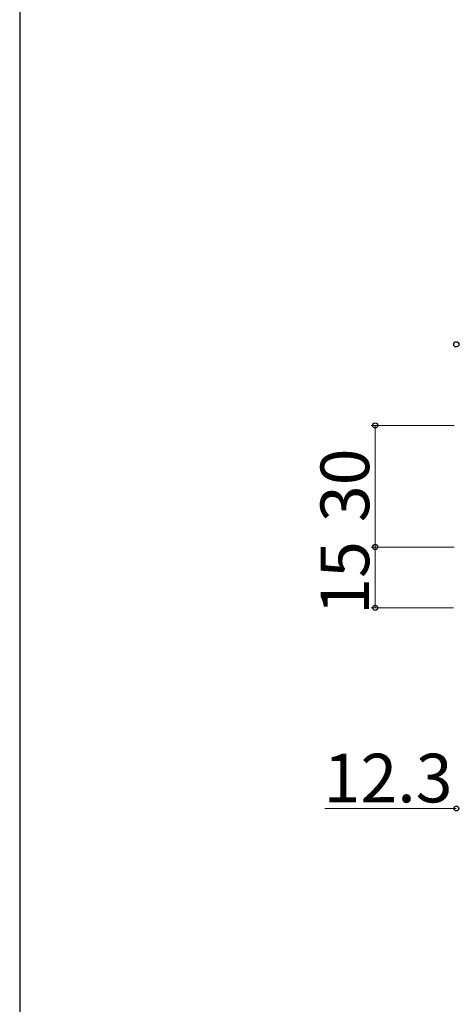
# Model space of a CAD drawing. Extents: x 105 to 1155, y 126 to 1687.
# Drawn here: x 105 to 212, y 1256 to 1498 of the extents above; entities that cross this region are included whole.
import ezdxf

# ---------------------------------------------------------------- set-up
doc = ezdxf.new("R2010")
doc.units = 0
doc.layers.add('YKK_D', color=6, linetype='CONTINUOUS', lineweight=13)
doc.layers.add('YKK_ZWAK', color=7, linetype='CONTINUOUS', lineweight=30)
doc.styles.add('text-b', font='txt')

msp = doc.modelspace()

# ---------------------------------------------------------------- linework, layer by layer
at = {"layer": 'YKK_D'}
for p, q in [((212.2, 1398.35), (191.7, 1398.35)), ((192.7, 1368.35), (192.7, 1398.35)), ((212.2, 1368.35), (191.7, 1368.35)), ((212.2, 1368.35), (191.7, 1368.35)), ((192.7, 1368.35), (192.7, 1353.35)), ((212, 1353.35), (191.7, 1353.35)), ((212.7, 1303.85), (180.3, 1303.85))]:
    msp.add_line(p, q, dxfattribs=at)
at = {"layer": 'YKK_D', "linetype": 'ByBlock', "lineweight": -2}
for centre, radius in [((212.7, 1418.35), 0.637), ((192.7, 1398.35), 0.638), ((192.7, 1368.35), 0.637), ((192.7, 1368.35), 0.638), ((192.7, 1353.35), 0.637), ((212.7, 1303.85), 0.6)]:
    msp.add_circle(centre, radius, dxfattribs=at)
at = {"layer": 'YKK_ZWAK'}
msp.add_line((105, 1656), (105, 126), dxfattribs=at)

# ---------------------------------------------------------------- texts
at = {"layer": 'YKK_D', "style": 'text-b'}
for s, p in [('30', (191.2, 1374.49)), ('15', (191.2, 1351.64))]:
    msp.add_text(s, height=12, rotation=90, dxfattribs=at).set_placement(p)
msp.add_text('12.3', height=12, dxfattribs=at).set_placement((179.96, 1305.35))

doc.saveas('drawing.dxf')
